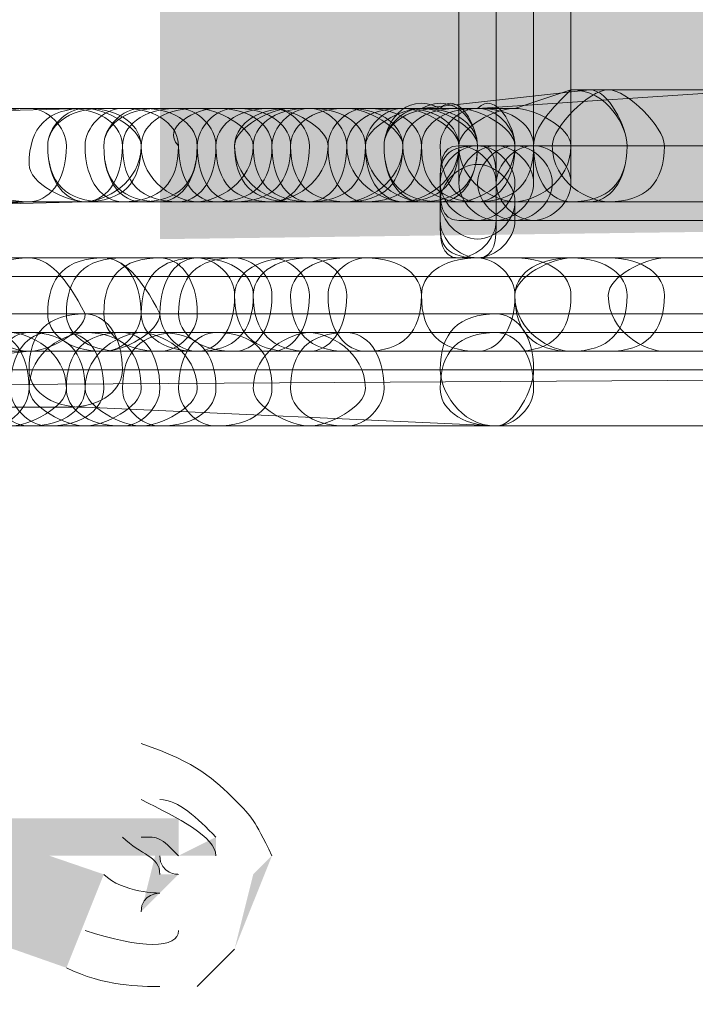
# Model space of a CAD drawing. Units: millimetres. Extents: x 0.7 to 19.3, y 0.2 to 11.9.
# Drawn here: x 17.7 to 17.8, y 2.5 to 2.6 of the extents above; entities that cross this region are included whole.
import ezdxf

# ---------------------------------------------------------------- set-up
doc = ezdxf.new("R2010")
doc.units = ezdxf.units.MM

msp = doc.modelspace()

# ---------------------------------------------------------------- hatches: boundary and pattern name
at = {"transparency": 33554559}
msp.add_hatch(color=256, dxfattribs=at).paths.add_polyline_path([(17.710434, 2.787671), (17.710434, 2.541004), (17.835434, 2.542671), (17.900434, 2.544338), (17.963767, 2.546004), (18.0271, 2.546004), (18.0271, 2.782671), (17.7871, 2.787671)])
h = msp.add_hatch(color=256, dxfattribs=at)
h.paths.add_polyline_path([(17.738767, 2.549338), (17.738767, 2.549338), (17.7371, 2.547671), (17.735434, 2.546004), (17.735434, 2.546004), (17.738767, 2.546004), (17.738767, 2.549338), (17.738767, 2.549338), (17.7371, 2.547671), (17.735434, 2.546004), (17.735434, 2.546004), (17.738767, 2.546004), (17.738767, 2.547671), (17.738767, 2.547671), (17.7371, 2.547671), (17.735434, 2.546004), (17.735434, 2.546004), (17.738767, 2.546004), (17.735434, 2.547671), (17.735434, 2.546004), (17.735434, 2.546004), (17.735434, 2.544338), (17.738767, 2.544338), (17.7371, 2.547671), (17.7371, 2.547671), (17.735434, 2.544338), (17.735434, 2.544338), (17.738767, 2.544338), (17.735434, 2.546004), (17.735434, 2.546004), (17.735434, 2.544338), (17.735434, 2.544338), (17.738767, 2.544338), (17.735434, 2.546004), (17.735434, 2.544338), (17.735434, 2.544338), (17.735434, 2.544338)], flags=0)
h.paths.add_polyline_path([(17.7421, 2.544338), (17.7421, 2.544338), (17.738767, 2.544338), (17.7421, 2.544338), (17.7421, 2.544338), (17.7421, 2.544338), (17.7421, 2.544338), (17.738767, 2.544338), (17.7421, 2.542671), (17.7421, 2.542671), (17.7421, 2.544338), (17.7421, 2.544338), (17.738767, 2.544338), (17.740434, 2.542671), (17.740434, 2.542671), (17.740434, 2.542671), (17.7421, 2.544338), (17.7421, 2.546004), (17.738767, 2.546004), (17.7421, 2.544338), (17.7421, 2.544338), (17.7421, 2.546004), (17.7421, 2.546004), (17.738767, 2.546004), (17.738767, 2.542671), (17.738767, 2.542671), (17.740434, 2.542671), (17.7421, 2.546004), (17.7421, 2.546004), (17.738767, 2.546004), (17.738767, 2.542671), (17.738767, 2.542671), (17.740434, 2.542671), (17.7421, 2.546004), (17.7421, 2.546004), (17.738767, 2.546004), (17.738767, 2.542671), (17.738767, 2.542671)], flags=0)
h = msp.add_hatch(color=256, dxfattribs=at)
h.paths.add_polyline_path([(17.640434, 2.502671), (17.6421, 2.506004)], flags=0)
h.paths.add_polyline_path([(17.6371, 2.509338), (17.6371, 2.509338), (17.635434, 2.507671), (17.6371, 2.509338), (17.6371, 2.509338), (17.635434, 2.507671), (17.6371, 2.509338), (17.633767, 2.507671), (17.6371, 2.507671), (17.6371, 2.509338), (17.633767, 2.507671), (17.6371, 2.507671), (17.633767, 2.507671), (17.6371, 2.506004), (17.6371, 2.507671), (17.633767, 2.507671), (17.6371, 2.506004), (17.640434, 2.514338), (17.640434, 2.514338), (17.6371, 2.514338), (17.638767, 2.511004)], flags=0)
h.paths.add_polyline_path([(17.640434, 2.514338), (17.6371, 2.514338), (17.638767, 2.511004), (17.6371, 2.514338), (17.6371, 2.511004), (17.638767, 2.511004), (17.6371, 2.514338), (17.6371, 2.511004), (17.6371, 2.511004), (17.6371, 2.511004), (17.6371, 2.511004), (17.6371, 2.511004)], flags=0)
h.paths.add_polyline_path([(17.643767, 2.509338), (17.643767, 2.509338), (17.7071, 2.487671), (17.7071, 2.487671)], flags=0)
h.paths.add_polyline_path([(17.710434, 2.484338), (17.7121, 2.484338), (17.713767, 2.486004), (17.710434, 2.486004)], flags=0)
h.paths.add_polyline_path([(17.7121, 2.484338), (17.713767, 2.486004), (17.710434, 2.486004), (17.715434, 2.486004), (17.710434, 2.487671), (17.710434, 2.486004), (17.715434, 2.486004), (17.710434, 2.487671), (17.708767, 2.481004), (17.7121, 2.479338), (17.708767, 2.481004), (17.7121, 2.479338), (17.710434, 2.482671)], flags=0)
h.paths.add_polyline_path([(17.708767, 2.481004), (17.7121, 2.479338), (17.710434, 2.482671), (17.710434, 2.481004), (17.710434, 2.482671), (17.710434, 2.482671), (17.710434, 2.481004), (17.710434, 2.482671), (17.710434, 2.482671)], flags=0)
h.paths.add_polyline_path([(17.705434, 2.484338), (17.705434, 2.484338), (17.6421, 2.506004), (17.640434, 2.502671), (17.640434, 2.497671), (17.7021, 2.476004)], flags=0)
h.paths.add_polyline_path([(17.710434, 2.474338), (17.713767, 2.474338)], flags=0)
h.paths.add_polyline_path([(17.7171, 2.477671), (17.7171, 2.477671), (17.718767, 2.484338), (17.718767, 2.484338), (17.718767, 2.484338), (17.720434, 2.486004)], flags=0)
h.paths.add_polyline_path([(17.708767, 2.496004), (17.708767, 2.496004), (17.645434, 2.517671), (17.645434, 2.517671)], flags=0)
h.paths.add_polyline_path([(17.6371, 2.519338), (17.635434, 2.519338)], flags=0)
h.paths.add_polyline_path([(17.6321, 2.516004), (17.628767, 2.509338), (17.628767, 2.509338), (17.628767, 2.507671)], flags=0)
h.paths.add_polyline_path([(17.640434, 2.497671), (17.640434, 2.497671), (17.640434, 2.497671), (17.640434, 2.502671)], flags=0)
h = msp.add_hatch(color=256, dxfattribs=at)
h.paths.add_polyline_path([(17.6371, 2.514338), (17.6371, 2.514338), (17.6371, 2.512671), (17.6371, 2.514338), (17.6371, 2.512671), (17.6371, 2.514338), (17.6371, 2.512671), (17.6371, 2.512671), (17.6371, 2.514338), (17.6371, 2.512671), (17.6371, 2.512671)], flags=0)
h.paths.add_polyline_path([(17.6421, 2.512671), (17.708767, 2.487671)], flags=0)
h.paths.add_polyline_path([(17.7121, 2.486004), (17.7121, 2.486004), (17.713767, 2.486004), (17.713767, 2.486004), (17.7121, 2.486004), (17.713767, 2.486004), (17.713767, 2.486004), (17.7121, 2.486004), (17.713767, 2.486004), (17.713767, 2.486004), (17.7121, 2.486004), (17.713767, 2.486004), (17.713767, 2.486004), (17.715434, 2.486004), (17.715434, 2.486004), (17.715434, 2.487671)], flags=0)
h.paths.add_polyline_path([(17.710434, 2.491004), (17.643767, 2.514338)], flags=0)
h.paths.add_polyline_path([(17.6371, 2.516004), (17.635434, 2.516004), (17.635434, 2.514338), (17.6371, 2.514338)], flags=0)

# ---------------------------------------------------------------- linework, layer by layer
at = {"lineweight": 9}
for points in [[(17.7371, 2.546004), (17.7371, 2.591004), (17.7371, 2.572671), (17.7371, 2.567671)], [(17.743767, 2.591004), (17.743767, 2.546004), (17.743767, 2.567671), (17.743767, 2.572671)], [(17.735434, 2.552671), (17.7371, 2.552671)], [(17.735434, 2.542671), (17.735434, 2.546004)], [(17.740434, 2.546004), (17.740434, 2.542671)], [(17.7071, 2.544338), (17.710434, 2.544338), (17.7121, 2.544338), (17.713767, 2.544338), (17.715434, 2.544338), (17.7171, 2.544338), (17.720434, 2.544338), (17.723767, 2.544338), (17.7221, 2.544338), (17.7321, 2.544338), (17.735434, 2.544338), (17.733767, 2.544338), (17.703767, 2.544338)], [(17.7371, 2.544338), (17.735434, 2.544338)], [(17.6371, 2.537671), (17.913767, 2.537671)], [(17.913767, 2.529338), (17.6371, 2.527671)]]:
    msp.add_lwpolyline(points, close=True, dxfattribs=at)
for points in [[(17.740434, 2.591004), (17.740434, 2.546004)], [(17.7471, 2.546004), (17.7471, 2.591004)], [(17.748767, 2.554338), (17.733767, 2.552671), (17.723767, 2.552671), (17.7271, 2.552671), (17.7221, 2.552671)], [(17.7371, 2.552671), (17.7321, 2.552671), (17.733767, 2.552671), (17.735434, 2.552671), (17.738767, 2.552671), (17.763767, 2.554338), (17.9321, 2.554338), (17.933767, 2.554338), (17.9371, 2.554338), (17.928767, 2.554338)], [(17.738767, 2.552671), (17.7371, 2.552671), (17.7421, 2.552671), (17.7471, 2.554338), (17.750434, 2.554338), (17.763767, 2.554338), (17.803767, 2.554338), (17.8521, 2.554338), (17.890434, 2.554338), (17.9421, 2.554338), (17.988767, 2.554338)], [(17.733767, 2.552671), (17.703767, 2.552671), (17.638767, 2.551004), (17.615434, 2.549338), (17.605434, 2.549338), (17.598767, 2.549338), (17.603767, 2.549338), (17.605434, 2.549338)], [(17.7021, 2.552671), (17.698767, 2.552671), (17.670434, 2.552671), (17.668767, 2.552671), (17.665434, 2.552671), (17.6421, 2.551004), (17.640434, 2.551004)], [(17.720434, 2.552671), (17.7171, 2.552671), (17.708767, 2.552671), (17.7071, 2.552671), (17.703767, 2.552671), (17.690434, 2.552671), (17.685434, 2.552671), (17.6821, 2.552671), (17.678767, 2.552671), (17.6771, 2.552671), (17.675434, 2.552671), (17.673767, 2.552671), (17.6721, 2.552671), (17.668767, 2.552671), (17.658767, 2.551004), (17.655434, 2.551004), (17.6521, 2.551004)], [(17.708767, 2.552671), (17.705434, 2.552671)], [(17.7271, 2.552671), (17.728767, 2.552671), (17.7321, 2.552671), (17.7221, 2.552671), (17.723767, 2.552671), (17.720434, 2.552671), (17.7171, 2.552671), (17.715434, 2.552671), (17.713767, 2.552671), (17.7121, 2.552671), (17.710434, 2.552671)], [(17.738767, 2.552671), (17.738767, 2.552671)], [(17.743767, 2.549338), (17.7421, 2.549338), (17.740434, 2.549338), (17.7371, 2.549338)], [(17.865434, 2.549338), (17.738767, 2.549338)], [(17.740434, 2.549338), (17.740434, 2.549338)], [(17.738767, 2.546004), (17.738767, 2.546004)], [(17.740434, 2.546004), (17.740434, 2.546004)], [(17.745434, 2.546004), (17.745434, 2.546004)], [(17.7471, 2.546004), (17.7471, 2.546004)], [(17.638767, 2.542671), (17.703767, 2.544338), (17.690434, 2.544338), (17.685434, 2.544338), (17.6821, 2.544338), (17.678767, 2.544338), (17.6771, 2.542671), (17.675434, 2.542671), (17.673767, 2.542671), (17.6721, 2.542671), (17.668767, 2.542671), (17.658767, 2.542671), (17.655434, 2.542671)], [(17.670434, 2.542671), (17.698767, 2.544338), (17.703767, 2.544338)], [(17.705434, 2.544338), (17.708767, 2.544338), (17.7171, 2.544338), (17.720434, 2.544338)], [(17.7221, 2.544338), (17.7271, 2.544338), (17.723767, 2.544338), (17.733767, 2.544338), (17.748767, 2.544338)], [(17.7271, 2.544338), (17.728767, 2.544338), (17.7321, 2.544338), (17.7371, 2.544338)], [(18.073767, 2.544338), (18.070434, 2.544338), (18.0671, 2.544338), (18.0621, 2.544338), (18.0521, 2.544338), (18.045434, 2.544338), (18.030434, 2.544338), (17.988767, 2.544338), (17.983767, 2.544338), (17.985434, 2.544338), (17.9921, 2.544338), (17.988767, 2.544338), (17.9871, 2.544338), (17.935434, 2.544338), (17.933767, 2.544338), (17.9321, 2.544338), (17.763767, 2.544338), (17.738767, 2.544338), (17.735434, 2.544338), (17.735434, 2.542671)], [(17.7371, 2.542671), (17.740434, 2.542671), (17.7421, 2.542671), (17.7421, 2.544338), (17.7471, 2.544338), (17.750434, 2.544338), (17.763767, 2.544338), (17.803767, 2.544338), (17.8521, 2.544338), (17.890434, 2.544338), (17.9421, 2.544338), (17.988767, 2.544338)], [(17.7421, 2.544338), (17.7371, 2.544338), (17.738767, 2.544338)], [(17.738767, 2.544338), (17.738767, 2.544338)], [(17.738767, 2.542671), (17.865434, 2.542671)], [(17.740434, 2.542671), (17.740434, 2.542671)], [(17.7421, 2.542671), (17.743767, 2.542671)], [(17.915434, 2.541004), (17.913767, 2.541004), (17.863767, 2.541004), (17.843767, 2.541004), (17.778767, 2.539338), (17.7671, 2.539338), (17.7471, 2.539338)], [(17.898767, 2.537671), (17.6421, 2.537671), (17.635434, 2.537671), (17.645434, 2.537671), (17.6471, 2.537671), (17.648767, 2.537671), (17.650434, 2.537671), (17.6521, 2.537671), (17.655434, 2.537671), (17.660434, 2.537671), (17.6721, 2.537671), (17.675434, 2.537671), (17.6771, 2.539338), (17.678767, 2.539338), (17.680434, 2.539338), (17.683767, 2.539338), (17.698767, 2.539338), (17.705434, 2.539338), (17.690434, 2.539338)], [(17.705434, 2.539338), (17.710434, 2.539338), (17.713767, 2.539338), (17.7171, 2.539338), (17.723767, 2.539338), (17.7221, 2.539338)], [(17.720434, 2.539338), (17.7071, 2.539338)], [(17.713767, 2.539338), (17.713767, 2.539338)], [(17.750434, 2.539338), (17.7471, 2.539338), (17.738767, 2.539338), (17.728767, 2.539338), (17.723767, 2.539338)], [(17.7421, 2.539338), (17.728767, 2.539338), (17.7271, 2.539338)], [(17.760434, 2.539338), (17.755434, 2.539338)], [(17.7021, 2.532671), (17.683767, 2.532671), (17.623767, 2.534338), (17.6121, 2.534338), (17.605434, 2.536004)], [(17.913767, 2.534338), (17.840434, 2.534338), (17.830434, 2.534338), (17.740434, 2.534338), (17.703767, 2.534338), (17.690434, 2.534338), (17.640434, 2.536004), (17.623767, 2.536004), (17.620434, 2.536004), (17.613767, 2.536004), (17.6171, 2.536004)], [(17.930434, 2.536004), (17.930434, 2.532671), (17.930434, 2.531004), (17.915434, 2.531004), (17.913767, 2.531004), (17.863767, 2.531004), (17.843767, 2.531004), (17.778767, 2.531004), (17.7671, 2.531004), (17.7471, 2.531004)], [(17.710434, 2.532671), (17.708767, 2.532671), (17.7071, 2.532671), (17.703767, 2.532671), (17.698767, 2.532671), (17.6971, 2.532671), (17.695434, 2.532671), (17.6921, 2.532671)], [(17.915434, 2.532671), (17.913767, 2.532671), (17.875434, 2.532671), (17.8721, 2.532671), (17.870434, 2.532671), (17.8671, 2.532671), (17.865434, 2.532671), (17.8621, 2.532671), (17.855434, 2.532671), (17.850434, 2.532671), (17.848767, 2.532671), (17.840434, 2.532671), (17.830434, 2.532671), (17.800434, 2.532671), (17.740434, 2.532671), (17.700434, 2.532671)], [(17.740434, 2.532671), (17.7271, 2.532671), (17.723767, 2.532671), (17.715434, 2.532671), (17.7121, 2.532671)], [(17.645434, 2.529338), (17.648767, 2.529338), (17.650434, 2.529338), (17.6521, 2.529338), (17.655434, 2.529338), (17.660434, 2.529338), (17.6721, 2.529338), (17.675434, 2.529338), (17.678767, 2.529338), (17.680434, 2.529338), (17.683767, 2.529338), (17.698767, 2.531004), (17.705434, 2.531004), (17.690434, 2.531004)], [(17.7221, 2.531004), (17.723767, 2.531004), (17.7171, 2.531004), (17.713767, 2.531004), (17.710434, 2.531004), (17.705434, 2.531004)], [(17.7071, 2.531004), (17.720434, 2.531004)], [(17.713767, 2.531004), (17.713767, 2.531004)], [(17.723767, 2.531004), (17.728767, 2.531004), (17.738767, 2.531004), (17.7471, 2.531004), (17.750434, 2.531004)], [(17.7271, 2.531004), (17.728767, 2.531004), (17.7421, 2.531004)], [(17.755434, 2.531004), (17.760434, 2.531004)], [(17.6421, 2.529338), (17.645434, 2.529338), (17.6371, 2.527671), (17.6421, 2.529338), (17.898767, 2.529338)], [(17.618767, 2.527671), (17.6171, 2.527671), (17.613767, 2.527671), (17.620434, 2.527671), (17.623767, 2.527671), (17.638767, 2.527671), (17.690434, 2.526004), (17.7021, 2.526004)], [(17.703767, 2.526004), (17.740434, 2.524338), (17.830434, 2.524338), (17.8521, 2.524338), (17.9121, 2.524338), (18.125434, 2.527671), (18.135434, 2.527671), (18.1371, 2.527671), (18.140434, 2.527671)], [(17.603767, 2.526004), (17.605434, 2.526004), (17.6121, 2.526004), (17.623767, 2.526004), (17.683767, 2.524338), (17.700434, 2.524338), (17.740434, 2.524338)], [(17.683767, 2.524338), (17.6871, 2.524338), (17.688767, 2.524338), (17.690434, 2.524338), (17.6921, 2.524338), (17.695434, 2.524338), (17.6971, 2.524338), (17.698767, 2.524338), (17.703767, 2.524338), (17.7071, 2.524338), (17.708767, 2.524338), (17.710434, 2.524338), (17.715434, 2.524338), (17.723767, 2.524338), (17.7271, 2.524338), (17.740434, 2.524338), (17.800434, 2.524338), (17.830434, 2.524338), (17.840434, 2.526004), (17.913767, 2.526004)]]:
    msp.add_lwpolyline(points, dxfattribs=at)
for points in [[(17.833767, 2.156001), (17.390434, 2.156001), (16.9671, 2.404338), (16.6971, 2.744338)], [(16.693767, 2.741004), (16.965434, 2.401004), (17.388767, 2.152668), (17.833767, 2.152668)], [(17.735434, 2.552671), (17.7321, 2.554338), (17.730434, 2.551004), (17.730434, 2.549338)], [(17.738767, 2.549338), (17.738767, 2.551004), (17.7371, 2.554338), (17.733767, 2.552671)], [(17.738767, 2.549338), (17.738767, 2.551004), (17.7371, 2.554338), (17.735434, 2.552671)], [(17.7421, 2.549338), (17.7421, 2.551004), (17.740434, 2.554338), (17.738767, 2.552671)], [(17.7471, 2.554338), (17.745434, 2.552671), (17.743767, 2.551004), (17.743767, 2.549338)], [(17.750434, 2.554338), (17.748767, 2.554338), (17.745434, 2.551004), (17.745434, 2.549338)], [(17.7521, 2.549338), (17.7521, 2.551004), (17.750434, 2.554338), (17.7471, 2.554338)], [(17.7521, 2.549338), (17.7521, 2.551004), (17.750434, 2.554338), (17.748767, 2.554338)], [(17.755434, 2.549338), (17.755434, 2.551004), (17.7521, 2.554338), (17.750434, 2.554338)], [(17.698767, 2.552671), (17.695434, 2.552671), (17.693767, 2.551004), (17.693767, 2.547671)], [(17.703767, 2.552671), (17.700434, 2.552671), (17.698767, 2.551004), (17.698767, 2.547671)], [(17.7021, 2.549338), (17.7021, 2.551004), (17.700434, 2.552671), (17.698767, 2.552671)], [(17.703767, 2.552671), (17.7021, 2.552671), (17.700434, 2.551004), (17.700434, 2.549338)], [(17.705434, 2.552671), (17.7021, 2.552671), (17.700434, 2.551004), (17.700434, 2.549338)], [(17.7071, 2.549338), (17.7071, 2.551004), (17.705434, 2.552671), (17.7021, 2.552671)], [(17.708767, 2.549338), (17.708767, 2.551004), (17.7071, 2.552671), (17.703767, 2.552671)], [(17.7071, 2.552671), (17.705434, 2.552671), (17.703767, 2.551004), (17.703767, 2.549338)], [(17.708767, 2.549338), (17.708767, 2.551004), (17.705434, 2.552671), (17.703767, 2.552671)], [(17.710434, 2.552671), (17.7071, 2.552671), (17.705434, 2.551004), (17.705434, 2.549338)], [(17.708767, 2.552671), (17.7071, 2.552671), (17.705434, 2.551004), (17.705434, 2.549338)], [(17.7121, 2.552671), (17.708767, 2.552671), (17.7071, 2.551004), (17.7071, 2.549338)], [(17.7121, 2.549338), (17.7121, 2.551004), (17.710434, 2.552671), (17.7071, 2.552671)], [(17.713767, 2.552671), (17.710434, 2.552671), (17.708767, 2.551004), (17.708767, 2.549338)], [(17.713767, 2.549338), (17.713767, 2.551004), (17.7121, 2.552671), (17.708767, 2.552671)], [(17.713767, 2.549338), (17.713767, 2.551004), (17.7121, 2.552671), (17.708767, 2.552671)], [(17.715434, 2.552671), (17.713767, 2.552671), (17.710434, 2.551004), (17.7121, 2.549338)], [(17.715434, 2.549338), (17.715434, 2.551004), (17.713767, 2.552671), (17.7121, 2.552671)], [(17.7171, 2.552671), (17.715434, 2.552671), (17.713767, 2.551004), (17.713767, 2.549338)], [(17.718767, 2.549338), (17.718767, 2.551004), (17.715434, 2.552671), (17.713767, 2.552671)], [(17.7171, 2.552671), (17.715434, 2.552671), (17.713767, 2.551004), (17.713767, 2.549338)], [(17.720434, 2.552671), (17.7171, 2.552671), (17.715434, 2.551004), (17.715434, 2.549338)], [(17.720434, 2.549338), (17.720434, 2.551004), (17.718767, 2.552671), (17.715434, 2.552671)], [(17.7221, 2.552671), (17.718767, 2.552671), (17.7171, 2.551004), (17.7171, 2.549338)], [(17.7221, 2.552671), (17.720434, 2.552671), (17.7171, 2.551004), (17.7171, 2.549338)], [(17.7221, 2.549338), (17.7221, 2.551004), (17.720434, 2.552671), (17.7171, 2.552671)], [(17.7221, 2.552671), (17.718767, 2.552671), (17.7171, 2.551004), (17.7171, 2.549338)], [(17.7221, 2.549338), (17.7221, 2.551004), (17.720434, 2.552671), (17.7171, 2.552671)], [(17.723767, 2.552671), (17.720434, 2.552671), (17.718767, 2.551004), (17.718767, 2.549338)], [(17.723767, 2.552671), (17.7221, 2.552671), (17.720434, 2.551004), (17.720434, 2.549338)], [(17.723767, 2.549338), (17.723767, 2.551004), (17.7221, 2.552671), (17.720434, 2.552671)], [(17.725434, 2.549338), (17.725434, 2.551004), (17.7221, 2.552671), (17.720434, 2.552671)], [(17.7271, 2.552671), (17.723767, 2.552671), (17.7221, 2.551004), (17.7221, 2.549338)], [(17.7271, 2.549338), (17.7271, 2.551004), (17.725434, 2.552671), (17.723767, 2.552671)], [(17.728767, 2.549338), (17.728767, 2.551004), (17.7271, 2.552671), (17.723767, 2.552671)], [(17.728767, 2.552671), (17.7271, 2.552671), (17.725434, 2.551004), (17.725434, 2.549338)], [(17.7321, 2.552671), (17.728767, 2.552671), (17.7271, 2.551004), (17.7271, 2.549338)], [(17.7321, 2.549338), (17.7321, 2.551004), (17.728767, 2.552671), (17.7271, 2.552671)], [(17.7321, 2.549338), (17.7321, 2.551004), (17.730434, 2.552671), (17.7271, 2.552671)], [(17.7321, 2.552671), (17.730434, 2.552671), (17.728767, 2.551004), (17.728767, 2.549338)], [(17.733767, 2.552671), (17.7321, 2.552671), (17.728767, 2.551004), (17.728767, 2.549338)], [(17.733767, 2.549338), (17.733767, 2.551004), (17.7321, 2.552671), (17.728767, 2.552671)], [(17.733767, 2.552671), (17.7321, 2.552671), (17.730434, 2.551004), (17.730434, 2.549338)], [(17.735434, 2.552671), (17.7321, 2.552671), (17.730434, 2.551004), (17.730434, 2.549338)], [(17.735434, 2.552671), (17.7321, 2.552671), (17.730434, 2.551004), (17.730434, 2.549338)], [(17.7371, 2.549338), (17.7371, 2.551004), (17.735434, 2.552671), (17.7321, 2.552671)], [(17.7371, 2.552671), (17.733767, 2.552671), (17.7321, 2.551004), (17.7321, 2.549338)], [(17.7371, 2.552671), (17.733767, 2.552671), (17.7321, 2.551004), (17.7321, 2.549338)], [(17.7371, 2.549338), (17.7371, 2.551004), (17.733767, 2.552671), (17.7321, 2.552671)], [(17.738767, 2.549338), (17.738767, 2.551004), (17.735434, 2.552671), (17.733767, 2.552671)], [(17.738767, 2.549338), (17.738767, 2.551004), (17.7371, 2.552671), (17.733767, 2.552671)], [(17.738767, 2.552671), (17.735434, 2.552671), (17.733767, 2.551004), (17.733767, 2.549338)], [(17.738767, 2.552671), (17.7371, 2.552671), (17.735434, 2.551004), (17.735434, 2.549338)], [(17.7421, 2.549338), (17.7421, 2.551004), (17.738767, 2.552671), (17.7371, 2.552671)], [(17.7421, 2.549338), (17.7421, 2.551004), (17.738767, 2.552671), (17.7371, 2.552671)], [(17.7421, 2.552671), (17.740434, 2.552671), (17.7371, 2.551004), (17.7371, 2.549338)], [(17.7421, 2.549338), (17.7421, 2.551004), (17.738767, 2.552671), (17.7371, 2.552671)], [(17.7421, 2.549338), (17.7421, 2.551004), (17.740434, 2.552671), (17.738767, 2.552671)], [(17.743767, 2.549338), (17.743767, 2.551004), (17.7421, 2.552671), (17.738767, 2.552671)], [(17.7471, 2.549338), (17.7471, 2.551004), (17.743767, 2.552671), (17.7421, 2.552671)], [(17.698767, 2.544338), (17.700434, 2.544338), (17.7021, 2.546004), (17.7021, 2.549338)], [(17.700434, 2.549338), (17.700434, 2.546004), (17.7021, 2.544338), (17.703767, 2.544338)], [(17.700434, 2.549338), (17.700434, 2.546004), (17.7021, 2.544338), (17.705434, 2.544338)], [(17.703767, 2.544338), (17.7071, 2.544338), (17.708767, 2.546004), (17.708767, 2.549338)], [(17.703767, 2.549338), (17.703767, 2.546004), (17.705434, 2.544338), (17.7071, 2.544338)], [(17.703767, 2.544338), (17.705434, 2.544338), (17.708767, 2.546004), (17.708767, 2.549338)], [(17.703767, 2.544338), (17.705434, 2.544338), (17.7071, 2.546004), (17.7071, 2.549338)], [(17.705434, 2.549338), (17.705434, 2.546004), (17.7071, 2.544338), (17.710434, 2.544338)], [(17.705434, 2.549338), (17.705434, 2.546004), (17.7071, 2.544338), (17.708767, 2.544338)], [(17.7071, 2.549338), (17.7071, 2.546004), (17.708767, 2.544338), (17.7121, 2.544338)], [(17.7071, 2.544338), (17.710434, 2.544338), (17.7121, 2.546004), (17.7121, 2.549338)], [(17.708767, 2.549338), (17.708767, 2.546004), (17.7121, 2.544338), (17.713767, 2.544338)], [(17.708767, 2.544338), (17.7121, 2.544338), (17.713767, 2.546004), (17.713767, 2.549338)], [(17.710434, 2.544338), (17.7121, 2.544338), (17.713767, 2.546004), (17.713767, 2.549338)], [(17.7121, 2.549338), (17.7121, 2.546004), (17.713767, 2.544338), (17.715434, 2.544338)], [(17.7121, 2.544338), (17.713767, 2.544338), (17.715434, 2.546004), (17.715434, 2.549338)], [(17.713767, 2.549338), (17.713767, 2.546004), (17.715434, 2.544338), (17.7171, 2.544338)], [(17.713767, 2.544338), (17.715434, 2.544338), (17.718767, 2.546004), (17.718767, 2.549338)], [(17.713767, 2.549338), (17.713767, 2.546004), (17.715434, 2.544338), (17.7171, 2.544338)], [(17.715434, 2.549338), (17.715434, 2.546004), (17.7171, 2.544338), (17.720434, 2.544338)], [(17.715434, 2.544338), (17.718767, 2.544338), (17.720434, 2.546004), (17.720434, 2.549338)], [(17.7171, 2.549338), (17.7171, 2.546004), (17.720434, 2.544338), (17.7221, 2.544338)], [(17.7171, 2.549338), (17.7171, 2.546004), (17.718767, 2.544338), (17.7221, 2.544338)], [(17.7171, 2.544338), (17.720434, 2.544338), (17.7221, 2.546004), (17.7221, 2.549338)], [(17.7171, 2.549338), (17.7171, 2.546004), (17.718767, 2.544338), (17.7221, 2.544338)], [(17.7171, 2.544338), (17.720434, 2.544338), (17.7221, 2.546004), (17.7221, 2.549338)], [(17.718767, 2.549338), (17.718767, 2.546004), (17.720434, 2.544338), (17.723767, 2.544338)], [(17.720434, 2.549338), (17.720434, 2.546004), (17.7221, 2.544338), (17.723767, 2.544338)], [(17.720434, 2.544338), (17.7221, 2.544338), (17.723767, 2.546004), (17.723767, 2.549338)], [(17.720434, 2.544338), (17.7221, 2.544338), (17.725434, 2.546004), (17.725434, 2.549338)], [(17.7221, 2.549338), (17.7221, 2.546004), (17.723767, 2.544338), (17.7271, 2.544338)], [(17.723767, 2.544338), (17.725434, 2.544338), (17.7271, 2.546004), (17.7271, 2.549338)], [(17.723767, 2.544338), (17.7271, 2.544338), (17.728767, 2.546004), (17.728767, 2.549338)], [(17.725434, 2.549338), (17.725434, 2.546004), (17.7271, 2.544338), (17.728767, 2.544338)], [(17.7271, 2.549338), (17.7271, 2.546004), (17.730434, 2.544338), (17.7321, 2.544338)], [(17.7271, 2.544338), (17.728767, 2.544338), (17.7321, 2.546004), (17.7321, 2.549338)], [(17.7271, 2.544338), (17.730434, 2.544338), (17.7321, 2.546004), (17.7321, 2.549338)], [(17.728767, 2.549338), (17.728767, 2.546004), (17.730434, 2.544338), (17.7321, 2.544338)], [(17.728767, 2.549338), (17.728767, 2.546004), (17.7321, 2.544338), (17.733767, 2.544338)], [(17.728767, 2.544338), (17.7321, 2.544338), (17.733767, 2.546004), (17.733767, 2.549338)], [(17.730434, 2.549338), (17.730434, 2.546004), (17.7321, 2.544338), (17.733767, 2.544338)], [(17.730434, 2.549338), (17.730434, 2.546004), (17.7321, 2.544338), (17.735434, 2.544338)], [(17.730434, 2.549338), (17.730434, 2.546004), (17.7321, 2.544338), (17.735434, 2.544338)], [(17.730434, 2.549338), (17.730434, 2.546004), (17.7321, 2.544338), (17.735434, 2.544338)], [(17.7321, 2.544338), (17.735434, 2.544338), (17.7371, 2.546004), (17.7371, 2.549338)], [(17.7321, 2.549338), (17.7321, 2.546004), (17.735434, 2.544338), (17.7371, 2.544338)], [(17.7321, 2.549338), (17.7321, 2.546004), (17.735434, 2.544338), (17.7371, 2.544338)], [(17.7321, 2.544338), (17.733767, 2.544338), (17.7371, 2.546004), (17.7371, 2.549338)], [(17.733767, 2.544338), (17.7371, 2.544338), (17.738767, 2.546004), (17.738767, 2.549338)], [(17.733767, 2.544338), (17.7371, 2.544338), (17.738767, 2.546004), (17.738767, 2.549338)], [(17.733767, 2.549338), (17.733767, 2.546004), (17.735434, 2.544338), (17.738767, 2.544338)], [(17.738767, 2.549338), (17.735434, 2.549338), (17.735434, 2.547671), (17.735434, 2.546004)], [(17.7371, 2.549338), (17.735434, 2.549338), (17.735434, 2.547671), (17.735434, 2.546004)], [(17.7371, 2.549338), (17.735434, 2.549338), (17.735434, 2.547671), (17.735434, 2.546004)], [(17.738767, 2.549338), (17.7371, 2.549338), (17.735434, 2.547671), (17.735434, 2.546004)], [(17.735434, 2.544338), (17.7371, 2.544338), (17.738767, 2.546004), (17.738767, 2.549338)], [(17.735434, 2.544338), (17.7371, 2.544338), (17.738767, 2.546004), (17.738767, 2.549338)], [(17.735434, 2.549338), (17.735434, 2.546004), (17.7371, 2.544338), (17.738767, 2.544338)], [(17.740434, 2.546004), (17.740434, 2.547671), (17.738767, 2.549338), (17.7371, 2.549338)], [(17.740434, 2.549338), (17.738767, 2.549338), (17.7371, 2.547671), (17.7371, 2.546004)], [(17.740434, 2.549338), (17.738767, 2.549338), (17.7371, 2.547671), (17.7371, 2.546004)], [(17.7371, 2.544338), (17.738767, 2.544338), (17.7421, 2.546004), (17.7421, 2.549338)], [(17.7371, 2.544338), (17.738767, 2.544338), (17.7421, 2.546004), (17.7421, 2.549338)], [(17.7371, 2.549338), (17.7371, 2.546004), (17.740434, 2.544338), (17.7421, 2.544338)], [(17.7371, 2.544338), (17.738767, 2.544338), (17.7421, 2.546004), (17.7421, 2.549338)], [(17.740434, 2.546004), (17.740434, 2.547671), (17.740434, 2.549338), (17.738767, 2.549338)], [(17.7421, 2.546004), (17.7421, 2.547671), (17.740434, 2.549338), (17.738767, 2.549338)], [(17.7421, 2.549338), (17.740434, 2.549338), (17.738767, 2.547671), (17.738767, 2.546004)], [(17.7421, 2.549338), (17.740434, 2.549338), (17.738767, 2.547671), (17.738767, 2.546004)], [(17.738767, 2.544338), (17.740434, 2.544338), (17.7421, 2.546004), (17.7421, 2.549338)], [(17.738767, 2.544338), (17.740434, 2.544338), (17.7421, 2.546004), (17.7421, 2.549338)], [(17.738767, 2.544338), (17.7421, 2.544338), (17.743767, 2.546004), (17.743767, 2.549338)], [(17.743767, 2.546004), (17.743767, 2.547671), (17.7421, 2.549338), (17.740434, 2.549338)], [(17.743767, 2.546004), (17.743767, 2.547671), (17.7421, 2.549338), (17.740434, 2.549338)], [(17.743767, 2.549338), (17.7421, 2.549338), (17.740434, 2.547671), (17.740434, 2.546004)], [(17.745434, 2.546004), (17.745434, 2.547671), (17.743767, 2.549338), (17.7421, 2.549338)], [(17.745434, 2.546004), (17.745434, 2.547671), (17.743767, 2.549338), (17.7421, 2.549338)], [(17.7421, 2.544338), (17.743767, 2.544338), (17.7471, 2.546004), (17.7471, 2.549338)], [(17.7471, 2.546004), (17.7471, 2.547671), (17.745434, 2.549338), (17.743767, 2.549338)], [(17.7471, 2.546004), (17.7471, 2.547671), (17.745434, 2.549338), (17.743767, 2.549338)], [(17.743767, 2.549338), (17.743767, 2.546004), (17.745434, 2.544338), (17.7471, 2.544338)], [(17.745434, 2.549338), (17.745434, 2.546004), (17.748767, 2.544338), (17.750434, 2.544338)], [(17.7471, 2.544338), (17.750434, 2.544338), (17.7521, 2.546004), (17.7521, 2.549338)], [(17.748767, 2.544338), (17.750434, 2.544338), (17.7521, 2.546004), (17.7521, 2.549338)], [(17.750434, 2.544338), (17.753767, 2.544338), (17.755434, 2.546004), (17.755434, 2.549338)], [(17.693767, 2.547671), (17.693767, 2.546004), (17.695434, 2.544338), (17.698767, 2.544338)], [(17.698767, 2.547671), (17.698767, 2.546004), (17.7021, 2.544338), (17.703767, 2.544338)], [(17.738767, 2.547671), (17.7371, 2.547671), (17.735434, 2.546004), (17.735434, 2.544338)], [(17.7421, 2.544338), (17.7421, 2.546004), (17.740434, 2.547671), (17.738767, 2.547671)], [(17.735434, 2.546004), (17.735434, 2.544338), (17.735434, 2.542671), (17.7371, 2.542671)], [(17.735434, 2.546004), (17.735434, 2.544338), (17.7371, 2.542671), (17.738767, 2.542671)], [(17.7371, 2.546004), (17.7371, 2.544338), (17.738767, 2.542671), (17.740434, 2.542671)], [(17.7371, 2.546004), (17.7371, 2.544338), (17.738767, 2.542671), (17.740434, 2.542671)], [(17.7371, 2.546004), (17.7371, 2.544338), (17.738767, 2.542671), (17.740434, 2.542671)], [(17.7371, 2.546004), (17.7371, 2.544338), (17.738767, 2.542671), (17.740434, 2.542671)], [(17.738767, 2.542671), (17.740434, 2.542671), (17.7421, 2.544338), (17.7421, 2.546004)], [(17.738767, 2.546004), (17.738767, 2.544338), (17.740434, 2.542671), (17.7421, 2.542671)], [(17.738767, 2.546004), (17.738767, 2.544338), (17.740434, 2.542671), (17.7421, 2.542671)], [(17.740434, 2.542671), (17.7421, 2.542671), (17.743767, 2.544338), (17.743767, 2.546004)], [(17.740434, 2.542671), (17.7421, 2.542671), (17.743767, 2.544338), (17.743767, 2.546004)], [(17.740434, 2.542671), (17.7421, 2.542671), (17.743767, 2.544338), (17.743767, 2.546004)], [(17.740434, 2.542671), (17.7421, 2.542671), (17.743767, 2.544338), (17.743767, 2.546004)], [(17.740434, 2.546004), (17.740434, 2.544338), (17.7421, 2.542671), (17.743767, 2.542671)], [(17.740434, 2.546004), (17.740434, 2.544338), (17.7421, 2.542671), (17.743767, 2.542671)], [(17.7421, 2.542671), (17.743767, 2.542671), (17.745434, 2.544338), (17.745434, 2.546004)], [(17.7421, 2.542671), (17.743767, 2.542671), (17.745434, 2.544338), (17.745434, 2.546004)], [(17.743767, 2.542671), (17.745434, 2.542671), (17.7471, 2.544338), (17.7471, 2.546004)], [(17.743767, 2.542671), (17.745434, 2.542671), (17.7471, 2.544338), (17.7471, 2.546004)], [(17.743767, 2.542671), (17.745434, 2.542671), (17.7471, 2.544338), (17.7471, 2.546004)], [(17.735434, 2.544338), (17.735434, 2.542671), (17.7371, 2.541004), (17.738767, 2.541004)], [(17.738767, 2.541004), (17.740434, 2.541004), (17.7421, 2.542671), (17.7421, 2.544338)], [(17.735434, 2.542671), (17.735434, 2.541004), (17.735434, 2.539338), (17.738767, 2.539338)], [(17.735434, 2.542671), (17.735434, 2.541004), (17.735434, 2.539338), (17.7371, 2.539338)], [(17.735434, 2.542671), (17.735434, 2.541004), (17.7371, 2.539338), (17.738767, 2.539338)], [(17.7371, 2.539338), (17.738767, 2.539338), (17.740434, 2.541004), (17.740434, 2.542671)], [(17.738767, 2.539338), (17.740434, 2.539338), (17.740434, 2.541004), (17.740434, 2.542671)], [(17.738767, 2.539338), (17.740434, 2.539338), (17.7421, 2.541004), (17.7421, 2.542671)], [(17.698767, 2.539338), (17.695434, 2.539338), (17.693767, 2.537671), (17.693767, 2.534338)], [(17.703767, 2.534338), (17.7021, 2.537671), (17.700434, 2.539338), (17.698767, 2.539338)], [(17.705434, 2.539338), (17.7021, 2.539338), (17.700434, 2.537671), (17.700434, 2.534338)], [(17.7071, 2.539338), (17.703767, 2.539338), (17.7021, 2.537671), (17.7021, 2.534338)], [(17.710434, 2.534338), (17.708767, 2.537671), (17.7071, 2.539338), (17.705434, 2.539338)], [(17.708767, 2.534338), (17.708767, 2.537671), (17.7071, 2.539338), (17.705434, 2.539338)], [(17.710434, 2.539338), (17.7071, 2.539338), (17.705434, 2.537671), (17.705434, 2.534338)], [(17.713767, 2.539338), (17.710434, 2.539338), (17.708767, 2.537671), (17.708767, 2.534338)], [(17.713767, 2.534338), (17.713767, 2.537671), (17.7121, 2.539338), (17.710434, 2.539338)], [(17.713767, 2.539338), (17.7121, 2.539338), (17.710434, 2.537671), (17.710434, 2.534338)], [(17.7171, 2.539338), (17.713767, 2.539338), (17.7121, 2.537671), (17.7121, 2.534338)], [(17.7171, 2.536004), (17.7171, 2.537671), (17.715434, 2.539338), (17.713767, 2.539338)], [(17.718767, 2.536004), (17.718767, 2.537671), (17.7171, 2.539338), (17.713767, 2.539338)], [(17.7221, 2.539338), (17.718767, 2.539338), (17.7171, 2.537671), (17.7171, 2.536004)], [(17.720434, 2.536004), (17.720434, 2.537671), (17.718767, 2.539338), (17.7171, 2.539338)], [(17.723767, 2.539338), (17.720434, 2.539338), (17.718767, 2.537671), (17.718767, 2.536004)], [(17.723767, 2.536004), (17.723767, 2.537671), (17.7221, 2.539338), (17.720434, 2.539338)], [(17.7271, 2.539338), (17.723767, 2.539338), (17.7221, 2.537671), (17.7221, 2.536004)], [(17.7271, 2.536004), (17.7271, 2.537671), (17.725434, 2.539338), (17.723767, 2.539338)], [(17.7271, 2.536004), (17.7271, 2.537671), (17.725434, 2.539338), (17.723767, 2.539338)], [(17.728767, 2.539338), (17.7271, 2.539338), (17.725434, 2.537671), (17.725434, 2.536004)], [(17.728767, 2.539338), (17.7271, 2.539338), (17.725434, 2.537671), (17.725434, 2.536004)], [(17.733767, 2.536004), (17.733767, 2.537671), (17.7321, 2.539338), (17.728767, 2.539338)], [(17.733767, 2.536004), (17.733767, 2.537671), (17.7321, 2.539338), (17.728767, 2.539338)], [(17.738767, 2.539338), (17.735434, 2.539338), (17.733767, 2.537671), (17.733767, 2.536004)], [(17.7421, 2.536004), (17.7421, 2.537671), (17.740434, 2.539338), (17.738767, 2.539338)], [(17.7471, 2.536004), (17.7471, 2.537671), (17.745434, 2.539338), (17.7421, 2.539338)], [(17.7471, 2.539338), (17.743767, 2.539338), (17.7421, 2.537671), (17.7421, 2.536004)], [(17.7471, 2.539338), (17.745434, 2.539338), (17.7421, 2.537671), (17.7421, 2.536004)], [(17.7521, 2.536004), (17.7521, 2.537671), (17.750434, 2.539338), (17.7471, 2.539338)], [(17.755434, 2.536004), (17.755434, 2.537671), (17.753767, 2.539338), (17.750434, 2.539338)], [(17.755434, 2.539338), (17.753767, 2.539338), (17.750434, 2.537671), (17.750434, 2.536004)], [(17.713767, 2.531004), (17.715434, 2.531004), (17.7171, 2.532671), (17.7171, 2.536004)], [(17.713767, 2.531004), (17.7171, 2.531004), (17.718767, 2.532671), (17.718767, 2.536004)], [(17.7171, 2.536004), (17.7171, 2.532671), (17.718767, 2.531004), (17.7221, 2.531004)], [(17.7171, 2.531004), (17.718767, 2.531004), (17.720434, 2.532671), (17.720434, 2.536004)], [(17.718767, 2.536004), (17.718767, 2.532671), (17.720434, 2.531004), (17.723767, 2.531004)], [(17.720434, 2.531004), (17.7221, 2.531004), (17.723767, 2.532671), (17.723767, 2.536004)], [(17.7221, 2.536004), (17.7221, 2.532671), (17.723767, 2.531004), (17.7271, 2.531004)], [(17.723767, 2.531004), (17.725434, 2.531004), (17.7271, 2.532671), (17.7271, 2.536004)], [(17.723767, 2.531004), (17.725434, 2.531004), (17.7271, 2.532671), (17.7271, 2.536004)], [(17.725434, 2.536004), (17.725434, 2.532671), (17.7271, 2.531004), (17.728767, 2.531004)], [(17.725434, 2.536004), (17.725434, 2.532671), (17.7271, 2.531004), (17.728767, 2.531004)], [(17.728767, 2.531004), (17.7321, 2.531004), (17.733767, 2.532671), (17.733767, 2.536004)], [(17.728767, 2.531004), (17.7321, 2.531004), (17.733767, 2.532671), (17.733767, 2.536004)], [(17.733767, 2.536004), (17.733767, 2.532671), (17.735434, 2.531004), (17.738767, 2.531004)], [(17.738767, 2.531004), (17.740434, 2.531004), (17.7421, 2.532671), (17.7421, 2.536004)], [(17.7421, 2.531004), (17.745434, 2.531004), (17.7471, 2.532671), (17.7471, 2.536004)], [(17.7421, 2.536004), (17.7421, 2.532671), (17.743767, 2.531004), (17.7471, 2.531004)], [(17.7421, 2.536004), (17.7421, 2.532671), (17.745434, 2.531004), (17.7471, 2.531004)], [(17.7471, 2.531004), (17.750434, 2.531004), (17.7521, 2.532671), (17.7521, 2.536004)], [(17.750434, 2.531004), (17.753767, 2.531004), (17.755434, 2.532671), (17.755434, 2.536004)], [(17.750434, 2.536004), (17.750434, 2.532671), (17.753767, 2.531004), (17.755434, 2.531004)], [(17.693767, 2.534338), (17.693767, 2.532671), (17.6971, 2.531004), (17.698767, 2.531004)], [(17.703767, 2.534338), (17.700434, 2.534338), (17.698767, 2.532671), (17.698767, 2.529338)], [(17.698767, 2.531004), (17.700434, 2.531004), (17.703767, 2.532671), (17.703767, 2.534338)], [(17.700434, 2.534338), (17.700434, 2.532671), (17.7021, 2.531004), (17.705434, 2.531004)], [(17.7021, 2.534338), (17.7021, 2.532671), (17.703767, 2.531004), (17.7071, 2.531004)], [(17.7071, 2.529338), (17.7071, 2.532671), (17.705434, 2.534338), (17.703767, 2.534338)], [(17.705434, 2.531004), (17.7071, 2.531004), (17.710434, 2.532671), (17.710434, 2.534338)], [(17.705434, 2.531004), (17.7071, 2.531004), (17.708767, 2.532671), (17.708767, 2.534338)], [(17.705434, 2.534338), (17.705434, 2.532671), (17.7071, 2.531004), (17.710434, 2.531004)], [(17.708767, 2.534338), (17.708767, 2.532671), (17.710434, 2.531004), (17.713767, 2.531004)], [(17.710434, 2.531004), (17.7121, 2.531004), (17.713767, 2.532671), (17.713767, 2.534338)], [(17.710434, 2.534338), (17.710434, 2.532671), (17.7121, 2.531004), (17.713767, 2.531004)], [(17.7121, 2.534338), (17.7121, 2.532671), (17.713767, 2.531004), (17.7171, 2.531004)], [(17.740434, 2.534338), (17.7371, 2.534338), (17.735434, 2.532671), (17.735434, 2.529338)], [(17.743767, 2.529338), (17.743767, 2.532671), (17.7421, 2.534338), (17.740434, 2.534338)], [(17.698767, 2.532671), (17.6971, 2.532671), (17.695434, 2.531004), (17.695434, 2.527671)], [(17.698767, 2.527671), (17.698767, 2.531004), (17.6971, 2.532671), (17.695434, 2.532671)], [(17.700434, 2.532671), (17.698767, 2.532671), (17.6971, 2.531004), (17.6971, 2.527671)], [(17.7021, 2.527671), (17.7021, 2.531004), (17.698767, 2.532671), (17.6971, 2.532671)], [(17.703767, 2.532671), (17.7021, 2.532671), (17.698767, 2.531004), (17.698767, 2.527671)], [(17.703767, 2.527671), (17.703767, 2.531004), (17.7021, 2.532671), (17.698767, 2.532671)], [(17.705434, 2.527671), (17.705434, 2.531004), (17.703767, 2.532671), (17.7021, 2.532671)], [(17.7071, 2.532671), (17.703767, 2.532671), (17.7021, 2.531004), (17.7021, 2.527671)], [(17.708767, 2.532671), (17.7071, 2.532671), (17.703767, 2.531004), (17.703767, 2.527671)], [(17.708767, 2.527671), (17.708767, 2.531004), (17.7071, 2.532671), (17.703767, 2.532671)], [(17.7121, 2.532671), (17.708767, 2.532671), (17.7071, 2.531004), (17.7071, 2.527671)], [(17.710434, 2.527671), (17.710434, 2.531004), (17.708767, 2.532671), (17.7071, 2.532671)], [(17.713767, 2.527671), (17.713767, 2.531004), (17.710434, 2.532671), (17.708767, 2.532671)], [(17.715434, 2.527671), (17.715434, 2.531004), (17.713767, 2.532671), (17.710434, 2.532671)], [(17.715434, 2.532671), (17.713767, 2.532671), (17.7121, 2.531004), (17.7121, 2.527671)], [(17.720434, 2.527671), (17.720434, 2.531004), (17.718767, 2.532671), (17.715434, 2.532671)], [(17.723767, 2.532671), (17.7221, 2.532671), (17.718767, 2.531004), (17.718767, 2.527671)], [(17.7271, 2.532671), (17.723767, 2.532671), (17.7221, 2.531004), (17.7221, 2.527671)], [(17.728767, 2.527671), (17.728767, 2.531004), (17.725434, 2.532671), (17.723767, 2.532671)], [(17.730434, 2.527671), (17.730434, 2.531004), (17.728767, 2.532671), (17.7271, 2.532671)], [(17.740434, 2.532671), (17.7371, 2.532671), (17.735434, 2.531004), (17.735434, 2.527671)], [(17.743767, 2.527671), (17.743767, 2.531004), (17.7421, 2.532671), (17.740434, 2.532671)], [(17.743767, 2.527671), (17.743767, 2.531004), (17.7421, 2.532671), (17.740434, 2.532671)], [(17.698767, 2.529338), (17.698767, 2.527671), (17.700434, 2.526004), (17.703767, 2.526004)], [(17.7021, 2.526004), (17.705434, 2.526004), (17.7071, 2.527671), (17.7071, 2.529338)], [(17.735434, 2.529338), (17.735434, 2.527671), (17.7371, 2.524338), (17.740434, 2.524338)], [(17.740434, 2.524338), (17.7421, 2.524338), (17.743767, 2.527671), (17.743767, 2.529338)], [(17.695434, 2.527671), (17.695434, 2.526004), (17.6971, 2.524338), (17.698767, 2.524338)], [(17.695434, 2.524338), (17.6971, 2.524338), (17.698767, 2.526004), (17.698767, 2.527671)], [(17.6971, 2.527671), (17.6971, 2.526004), (17.698767, 2.524338), (17.700434, 2.524338)], [(17.6971, 2.524338), (17.698767, 2.524338), (17.7021, 2.526004), (17.7021, 2.527671)], [(17.698767, 2.527671), (17.698767, 2.526004), (17.7021, 2.524338), (17.703767, 2.524338)], [(17.698767, 2.524338), (17.7021, 2.524338), (17.703767, 2.526004), (17.703767, 2.527671)], [(17.700434, 2.524338), (17.703767, 2.524338), (17.705434, 2.526004), (17.705434, 2.527671)], [(17.7021, 2.527671), (17.7021, 2.526004), (17.703767, 2.524338), (17.7071, 2.524338)], [(17.703767, 2.527671), (17.703767, 2.526004), (17.7071, 2.524338), (17.708767, 2.524338)], [(17.703767, 2.524338), (17.705434, 2.524338), (17.708767, 2.526004), (17.708767, 2.527671)], [(17.7071, 2.527671), (17.7071, 2.526004), (17.708767, 2.524338), (17.710434, 2.524338)], [(17.7071, 2.524338), (17.708767, 2.524338), (17.710434, 2.526004), (17.710434, 2.527671)], [(17.708767, 2.524338), (17.710434, 2.524338), (17.713767, 2.526004), (17.713767, 2.527671)], [(17.710434, 2.524338), (17.713767, 2.524338), (17.715434, 2.526004), (17.715434, 2.527671)], [(17.7121, 2.527671), (17.7121, 2.526004), (17.713767, 2.524338), (17.715434, 2.524338)], [(17.715434, 2.524338), (17.718767, 2.524338), (17.720434, 2.526004), (17.720434, 2.527671)], [(17.718767, 2.527671), (17.718767, 2.526004), (17.7221, 2.524338), (17.723767, 2.524338)], [(17.7221, 2.527671), (17.7221, 2.526004), (17.723767, 2.524338), (17.7271, 2.524338)], [(17.723767, 2.524338), (17.725434, 2.524338), (17.728767, 2.526004), (17.728767, 2.527671)], [(17.7271, 2.524338), (17.728767, 2.524338), (17.730434, 2.526004), (17.730434, 2.527671)], [(17.735434, 2.527671), (17.735434, 2.526004), (17.7371, 2.524338), (17.740434, 2.524338)], [(17.740434, 2.524338), (17.7421, 2.524338), (17.743767, 2.526004), (17.743767, 2.527671)], [(17.740434, 2.524338), (17.7421, 2.524338), (17.743767, 2.526004), (17.743767, 2.527671)], [(17.7171, 2.491004), (17.715434, 2.492671), (17.713767, 2.494338), (17.708767, 2.496004)], [(17.708767, 2.491004), (17.7121, 2.489338), (17.715434, 2.487671), (17.715434, 2.486004)], [(17.715434, 2.487671), (17.713767, 2.489338), (17.7121, 2.491004), (17.710434, 2.491004)], [(17.720434, 2.486004), (17.718767, 2.489338), (17.718767, 2.489338), (17.7171, 2.491004)], [(17.7071, 2.487671), (17.708767, 2.486004), (17.710434, 2.486004), (17.710434, 2.484338)], [(17.708767, 2.487671), (17.710434, 2.487671), (17.710434, 2.487671), (17.7121, 2.486004)], [(17.710434, 2.486004), (17.710434, 2.484338), (17.7121, 2.484338), (17.7121, 2.484338)], [(17.710434, 2.482671), (17.710434, 2.482671), (17.7071, 2.482671), (17.705434, 2.484338)], [(17.710434, 2.482671), (17.710434, 2.482671), (17.708767, 2.482671), (17.708767, 2.481004)], [(17.7121, 2.479338), (17.7121, 2.477671), (17.708767, 2.477671), (17.703767, 2.479338)], [(17.713767, 2.474338), (17.713767, 2.474338), (17.715434, 2.476004), (17.7171, 2.477671)], [(17.7021, 2.476004), (17.705434, 2.474338), (17.708767, 2.474338), (17.710434, 2.474338)]]:
    msp.add_open_spline(points, degree=3, dxfattribs=at)
at = {"lineweight": 9, "transparency": 33554559}
msp.add_solid([(17.688767, 2.486004), (17.7121, 2.486004), (17.688767, 2.489338), (17.7121, 2.489338)], dxfattribs=at)

doc.saveas('drawing.dxf')
